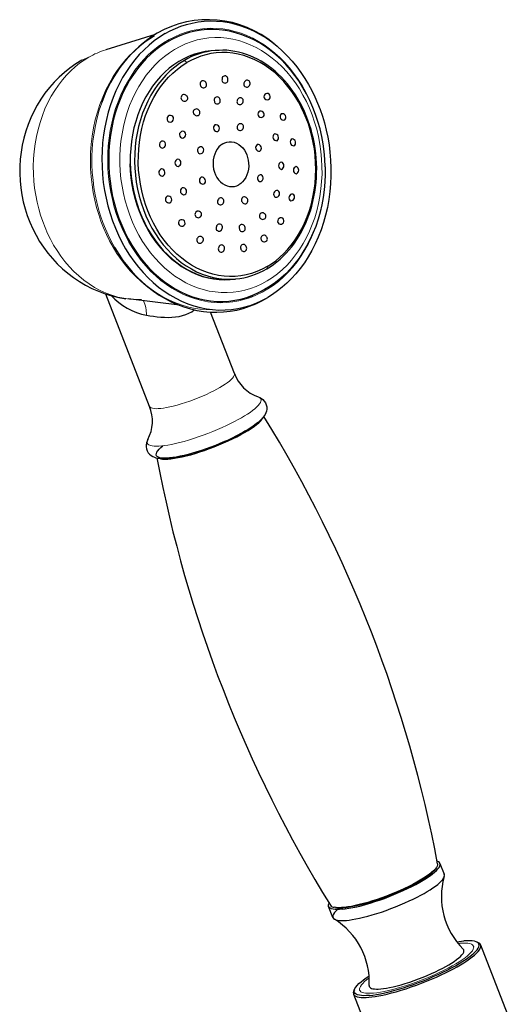
# Model space of a CAD drawing. Units: millimetres. Extents: x -185 to 810, y 87 to 881.
# Drawn here: x 688 to 774, y 328 to 501 of the extents above; entities that cross this region are included whole.
import ezdxf

# ---------------------------------------------------------------- set-up
doc = ezdxf.new("R2010")
doc.units = ezdxf.units.MM
doc.layers.get('0').update_dxf_attribs({"color": 106, "lineweight": 0})

# ---------------------------------------------------------------- blocks, each defined once
blk = doc.blocks.new('d', base_point=(16.930149, 103.584854))
at = {"color": 0, "linetype": 'Continuous', "lineweight": 30}
for p, q in [((711.625718, 498.383521), (702.958517, 495.689168)), ((710.65996, 432.866247), (702.978968, 452.661847)), ((715.904399, 450.674231), (706.881249, 451.791088)), ((727.796095, 452.069892), (728.866489, 452.454159)), ((725.576433, 438.654063), (721.373241, 449.486612)), ((761.731792, 352.38484), (762.476818, 350.464744)), ((742.91431, 342.828641), (742.153921, 344.78833)), ((764.727097, 338.55488), (765.943856, 338.712691)), ((768.911099, 338.028829), (773.595902, 325.955064)), ((746.536389, 329.347104), (751.221192, 317.273339))]:
    blk.add_line(p, q, dxfattribs=at)
at = {"color": 0, "linetype": 'Continuous', "lineweight": 0}
for p, q in [((699.959105, 494.371387), (698.732536, 493.838691)), ((717.231285, 493.435017), (716.769327, 493.809808)), ((764.949779, 338.275448), (765.236735, 338.304434))]:
    blk.add_line(p, q, dxfattribs=at)
at = {"color": 0, "linetype": 'Continuous', "lineweight": 30}
for points in [[(713.400146, 498.539948), (714.283142, 499.016449), (715.202576, 499.444855), (716.156555, 499.820679), (717.142761, 500.139404), (718.158447, 500.396881), (719.200439, 500.589111), (720.265137, 500.712555), (721.348572, 500.763977), (722.446289, 500.740814), (723.55365, 500.64093), (724.66571, 500.462982), (725.777344, 500.206177), (726.883301, 499.870575), (727.97821, 499.456879), (729.056946, 498.966614), (730.114319, 498.401978), (731.145447, 497.76593), (732.145752, 497.062012), (733.11084, 496.294403), (734.036987, 495.467712), (734.920715, 494.587067), (735.759094, 493.657867), (736.549866, 492.68576), (737.291016, 491.676483), (737.981201, 490.635925), (738.619751, 489.569855), (739.206116, 488.483948), (739.74054, 487.383667), (740.223511, 486.274231), (740.657898, 485.155121), (741.055359, 483.99649), (741.414429, 482.795074), (741.731445, 481.55368), (742.002869, 480.275726), (742.225342, 478.965118), (742.395691, 477.626282), (742.511108, 476.264221), (742.569092, 474.884308), (742.567566, 473.492401), (742.505005, 472.094666), (742.380249, 470.69751), (742.19281, 469.307587), (741.94281, 467.931488), (741.630798, 466.575897), (741.258179, 465.247253), (740.826721, 463.951782), (740.338745, 462.695435), (739.79718, 461.483673), (739.205322, 460.321411), (738.566895, 459.213074), (737.885925, 458.162415), (737.166748, 457.172546), (736.413757, 456.245972), (735.63147, 455.384399), (734.824463, 454.58902), (733.997253, 453.860291), (733.154358, 453.198151), (732.299927, 452.601959), (731.432251, 452.067261)], [(713.400146, 498.539948), (712.420776, 497.931458), (711.471802, 497.253998), (710.55603, 496.51001), (709.676147, 495.701813), (708.834839, 494.831818), (708.034973, 493.902374), (707.27887, 492.916229), (706.568726, 491.876617), (705.906494, 490.786896), (705.29425, 489.65033), (704.733887, 488.470276), (704.227478, 487.250092), (703.776489, 485.993469), (703.382019, 484.704407), (703.045105, 483.386902), (702.766785, 482.044952), (702.548157, 480.682587), (702.390198, 479.303802), (702.293152, 477.912811), (702.256958, 476.513885), (702.281799, 475.111328), (702.367554, 473.709381), (702.514404, 472.312286), (702.721924, 470.924347), (702.989258, 469.549652), (703.315369, 468.192352), (703.69928, 466.856567), (704.139893, 465.546417), (704.63623, 464.266052), (705.186768, 463.019287), (705.789551, 461.809753), (706.442627, 460.641022), (707.144043, 459.516663), (707.891785, 458.440247), (708.683838, 457.415314), (709.5177, 456.444824), (710.390686, 455.531403), (711.299988, 454.677765), (712.242981, 453.886597), (713.216858, 453.160583), (714.218811, 452.502136), (715.245728, 451.912933), (716.294312, 451.394531), (717.36145, 450.948425), (718.443848, 450.576172), (719.53833, 450.279236), (720.641602, 450.058655), (721.750305, 449.914642), (722.861023, 449.847412), (723.970398, 449.857178), (725.075012, 449.944153), (726.171509, 450.108429), (727.256592, 450.349396), (728.327026, 450.666046), (729.379578, 451.057251), (730.411011, 451.521942), (731.432251, 452.067261)], [(723.99408, 499.063995), (722.921875, 499.195648), (721.848083, 499.250946), (720.776123, 499.229614), (719.709595, 499.131317), (718.651917, 498.955933), (717.606384, 498.704468), (716.576172, 498.378265), (715.564514, 497.978699), (714.574585, 497.50708), (713.60968, 496.964752), (712.672974, 496.353088), (711.767639, 495.673492), (710.896545, 494.928131), (710.062378, 494.11972), (709.267761, 493.251007), (708.51532, 492.324677), (707.807739, 491.343567), (707.147156, 490.310822), (706.5354, 489.230103), (705.974304, 488.10498), (705.465698, 486.939056), (705.011414, 485.735901), (704.61322, 484.499176), (704.272522, 483.232727), (703.989929, 481.940796), (703.766174, 480.627625), (703.601929, 479.297455), (703.497925, 477.954498), (703.454773, 476.603058), (703.472717, 475.247375), (703.551392, 473.891846), (703.690369, 472.540894), (703.889343, 471.198822), (704.147827, 469.870056), (704.465393, 468.558868), (704.840576, 467.269348), (705.271851, 466.005463), (705.75769, 464.771149), (706.296509, 463.570404), (706.88678, 462.407166), (707.526855, 461.2854), (708.215149, 460.209045), (708.949402, 459.181274), (709.726807, 458.205109), (710.544739, 457.283447), (711.400513, 456.41925), (712.291504, 455.615479), (713.214966, 454.875031), (714.168213, 454.200623), (715.147949, 453.593964), (716.15094, 453.056732), (717.173889, 452.590515), (718.213623, 452.19696), (719.266846, 451.877655), (720.3302, 451.63382), (721.400269, 451.465759), (722.473633, 451.373779), (723.546753, 451.358154), (724.616333, 451.419159), (725.678833, 451.557098), (726.730896, 451.771667), (727.769165, 452.061768), (728.804871, 452.432037)], [(741.572571, 475.075745), (741.508545, 476.423431), (741.383301, 477.769592), (741.197449, 479.109283), (740.951721, 480.437561), (740.646729, 481.749481), (740.283325, 483.040497), (739.863037, 484.306763), (739.387451, 485.544525), (738.858093, 486.750061), (738.276428, 487.919647), (737.644104, 489.0495), (736.962585, 490.135925), (736.233459, 491.17514), (735.458618, 492.163727), (734.640625, 493.098907), (733.782104, 493.977997), (732.885742, 494.798279), (731.954224, 495.557068), (730.990234, 496.251678), (729.996399, 496.879395), (728.975403, 497.437561), (727.93042, 497.923859), (726.865662, 498.336853), (725.7854, 498.675232), (724.693848, 498.937622), (723.580322, 499.124634)], [(721.414429, 495.493805), (720.441223, 495.36911), (719.478638, 495.167725), (718.530334, 494.890564), (717.599731, 494.539429), (716.690125, 494.116058), (715.805054, 493.622223), (714.947876, 493.059631), (714.122009, 492.430115), (713.330872, 491.735443), (712.577393, 490.978302), (711.864258, 490.161926), (711.194153, 489.289459), (710.569702, 488.364197), (709.993286, 487.389648), (709.466858, 486.369629), (708.992371, 485.308075), (708.571716, 484.208801), (708.206787, 483.075928), (707.899109, 481.913727), (707.649963, 480.726562), (707.459778, 479.519073), (707.329041, 478.29599), (707.257996, 477.061951), (707.247009, 475.821686), (707.296448, 474.579895), (707.406616, 473.341217), (707.577576, 472.110352), (707.808105, 470.891754), (708.096802, 469.689972), (708.442444, 468.50946), (708.843567, 467.354736), (709.29895, 466.230316), (709.807251, 465.140625), (710.36676, 464.090027), (710.975159, 463.082306), (711.630066, 462.121277), (712.329041, 461.210754), (713.06958, 460.35437), (713.848694, 459.554993), (714.663147, 458.815308), (715.509644, 458.137909), (716.38501, 457.525452), (717.28595, 456.98053), (718.20929, 456.505798), (719.151794, 456.103607), (720.109741, 455.774902), (721.079651, 455.520294), (722.057678, 455.340393), (723.040344, 455.235748), (724.023865, 455.207031), (725.02002, 455.256134)], [(731.339111, 457.506195), (732.094421, 457.981537), (732.841614, 458.521606), (733.575928, 459.127625), (734.292542, 459.800049), (734.98645, 460.538605), (735.652344, 461.342346), (736.285217, 462.209351), (736.880005, 463.136932), (737.431824, 464.121582), (737.936279, 465.158813), (738.389282, 466.24353), (738.78717, 467.369843), (739.127197, 468.53125), (739.406982, 469.720795), (739.625061, 470.931213), (739.780701, 472.154968), (739.873901, 473.384552), (739.905334, 474.612518), (739.876526, 475.831726), (739.78949, 477.03537), (739.646973, 478.217133), (739.452087, 479.371307), (739.208313, 480.492798), (738.919556, 481.577209), (738.589844, 482.62085), (738.223389, 483.620697), (737.814819, 484.595764), (737.355225, 485.563293), (736.843994, 486.517395), (736.280884, 487.451996), (735.66626, 488.360596), (735.001282, 489.236725), (734.287476, 490.073761), (733.527283, 490.865234), (732.723694, 491.604919), (731.880432, 492.286896), (731.001648, 492.905853), (730.092285, 493.457031), (729.157532, 493.936462), (728.203064, 494.341003), (727.234619, 494.668427), (726.258179, 494.91748), (725.279846, 495.087799), (724.305298, 495.180023), (723.340332, 495.195679), (722.390076, 495.137115), (721.459534, 495.007416), (720.55304, 494.810333), (719.674561, 494.550079), (718.827332, 494.231354), (718.014099, 493.8591), (717.231262, 493.435028)], [(731.266968, 457.10025), (731.874573, 457.476624), (732.468079, 457.886322), (733.046204, 458.3284), (733.607788, 458.801971), (734.151489, 459.306061), (734.676208, 459.839722), (735.180664, 460.402039), (735.664124, 460.991791), (736.125793, 461.607788), (736.565002, 462.248901), (736.981018, 462.913879), (737.373108, 463.601562), (737.740479, 464.31076), (738.082458, 465.040253), (738.398438, 465.788727), (738.688171, 466.554718), (738.951111, 467.336792), (739.186951, 468.133453), (739.395325, 468.943237), (739.575928, 469.764709), (739.72821, 470.596375), (739.85199, 471.436798), (739.946716, 472.284485), (740.012146, 473.13797), (740.047974, 473.995789), (740.054199, 474.856384), (740.031006, 475.718079), (739.978455, 476.579346), (739.89679, 477.438538), (739.786072, 478.294098), (739.646606, 479.14447), (739.478699, 479.988098), (739.282654, 480.823486), (739.058777, 481.649078), (738.807495, 482.463348), (738.529053, 483.26474), (738.223755, 484.051788), (737.892334, 484.82312), (737.5354, 485.577393), (737.153748, 486.313324), (736.748108, 487.029602), (736.319214, 487.724945), (735.867737, 488.398041), (735.39447, 489.047607), (734.900208, 489.672424), (734.385803, 490.271271), (733.852112, 490.842987), (733.299988, 491.386505), (732.730591, 491.900848), (732.144958, 492.385071), (731.544189, 492.838348), (730.929321, 493.259827), (730.301453, 493.648865), (729.661621, 494.004761), (729.010925, 494.326874), (728.350403, 494.614319), (727.681458, 494.865906), (727.005371, 495.080322), (726.323669, 495.2565), (725.63739, 495.397705), (724.947632, 495.511597), (724.255859, 495.591064), (723.564087, 495.604584), (722.873474, 495.558624), (722.177368, 495.563171)], [(698.732544, 493.838684), (697.667908, 493.180817), (696.643127, 492.460114), (695.662231, 491.679779), (694.729065, 490.842987), (693.846436, 489.953064), (693.016663, 489.013428), (692.242126, 488.027435), (691.525269, 486.998505), (690.868164, 485.930023), (690.272156, 484.825684), (689.738098, 483.689148), (689.266968, 482.524109), (688.85968, 481.334351), (688.517151, 480.123474), (688.240295, 478.895264), (688.030029, 477.653412), (687.887024, 476.401581), (687.811096, 475.143494), (687.802063, 473.882751), (687.859619, 472.623108), (687.983582, 471.368164), (688.173767, 470.121643), (688.42981, 468.887207), (688.75116, 467.668457), (689.13678, 466.469025), (689.585693, 465.292511), (690.096802, 464.142487), (690.66925, 463.022552), (691.301941, 461.93634), (691.993774, 460.88736), (692.742554, 459.878937), (693.545959, 458.914246), (694.401672, 457.99649), (695.30719, 457.128876), (696.260193, 456.314606), (697.258301, 455.556854), (698.298889, 454.858795), (699.378662, 454.223083), (700.493896, 453.652252), (701.64093, 453.148926), (702.81604, 452.715607), (704.015442, 452.354675), (705.234375, 452.066132), (706.491821, 451.844727)], [(716.769348, 493.809814), (715.906067, 493.261688), (715.07251, 492.645355), (714.272522, 491.963867), (713.509766, 491.220154), (712.787048, 490.416595), (712.10675, 489.555298), (711.47113, 488.638519), (710.882446, 487.669678), (710.342957, 486.653107), (709.854736, 485.593201), (709.419983, 484.494263), (709.040894, 483.360657), (708.719666, 482.196747), (708.457764, 481.006989), (708.255676, 479.796051), (708.113831, 478.568634), (708.032654, 477.329437), (708.01239, 476.08313), (708.053528, 474.834412), (708.15625, 473.587952), (708.319702, 472.348541), (708.54303, 471.120789), (708.825134, 469.909515), (709.1651, 468.71936), (709.561829, 467.555084), (710.014404, 466.421356), (710.520874, 465.322418), (711.078979, 464.262207), (711.686218, 463.244598), (712.340332, 462.273499), (713.038879, 461.352844), (713.779419, 460.486511), (714.559387, 459.677948), (715.375549, 458.929871), (716.224609, 458.244812), (717.103455, 457.625366), (718.008789, 457.074127), (718.937439, 456.593658), (719.885925, 456.186279), (720.850403, 455.853058), (721.826721, 455.594635), (722.81073, 455.411682), (723.798279, 455.30484), (724.785217, 455.274811), (725.784729, 455.3237)], [(731.339111, 457.506195), (730.455811, 457.033264), (729.545166, 456.631805), (728.611511, 456.303162), (727.659363, 456.048676), (726.692993, 455.86969), (725.716858, 455.767548), (724.735413, 455.743591), (723.752869, 455.798859), (722.773132, 455.932678), (721.799927, 456.143768), (720.836792, 456.430817), (719.887512, 456.792572), (718.955627, 457.227722), (718.044983, 457.734985), (717.159058, 458.312988), (716.301208, 458.959137), (715.474609, 459.67038), (714.682373, 460.443481), (713.927673, 461.27533), (713.213562, 462.162781), (712.543274, 463.102692), (711.919861, 464.091858), (711.345642, 465.126404), (710.82251, 466.201843), (710.352112, 467.31369), (709.936279, 468.457458), (709.576782, 469.628723), (709.27533, 470.822906), (709.033691, 472.035583), (708.852844, 473.262054), (708.732971, 474.497345), (708.674011, 475.736542), (708.676025, 476.97467), (708.739136, 478.206757), (708.863342, 479.427856), (709.048706, 480.632996), (709.294739, 481.817474), (709.600098, 482.976929), (709.963257, 484.107056), (710.382751, 485.203583), (710.857178, 486.262177), (711.38501, 487.278564), (711.964722, 488.248444), (712.594421, 489.167755), (713.270752, 490.03299), (713.990051, 490.84082), (714.748718, 491.587921), (715.543152, 492.270935), (716.36969, 492.886475), (717.231262, 493.435028)], [(723.541687, 479.142426), (723.18927, 478.891418), (722.865051, 478.572571), (722.574463, 478.194946), (722.323059, 477.76767), (722.116394, 477.299805), (721.959961, 476.800415), (721.859314, 476.278625), (721.820007, 475.74353), (721.843994, 475.204346), (721.928101, 474.670685), (722.068542, 474.15213), (722.261475, 473.658234), (722.503235, 473.198578), (722.790039, 472.782776), (723.118103, 472.42041), (723.483398, 472.120605), (723.878845, 471.887451), (724.295227, 471.721375), (724.723206, 471.622864), (725.153625, 471.592316), (725.577148, 471.630157), (725.984558, 471.736847), (726.377869, 471.919373)], [(723.541687, 479.142426), (723.888611, 479.313232), (724.26709, 479.432983), (724.670593, 479.492126), (725.090271, 479.483032), (725.515442, 479.401154), (725.934204, 479.245636), (726.334595, 479.019836), (726.705627, 478.731049), (727.03833, 478.38974), (727.326538, 478.008423), (727.566711, 477.600342), (727.758362, 477.178406), (727.909119, 476.733337), (728.020935, 476.250488), (728.085938, 475.738373), (728.097656, 475.208405), (728.051941, 474.674347), (727.947632, 474.151215), (727.786743, 473.654022), (727.574585, 473.196381), (727.319031, 472.789185), (727.029602, 472.439941), (726.716797, 472.152405), (726.377869, 471.919373)], [(741.572571, 475.075745), (741.574768, 473.720398), (741.514771, 472.36795), (741.393127, 471.023376), (741.210266, 469.69162), (740.966553, 468.377655), (740.662842, 467.086121), (740.300232, 465.820892), (739.879883, 464.585907), (739.403015, 463.38501), (738.870911, 462.222107), (738.284668, 461.101044), (737.64563, 460.025696), (736.955566, 458.99939), (736.216858, 458.025055), (735.431824, 457.105652), (734.602844, 456.24408), (733.732117, 455.443329), (732.822083, 454.706329), (731.875305, 454.035919), (730.895447, 453.434662), (729.886597, 452.904999), (728.852661, 452.449432), (727.796082, 452.069885)], [(704.541626, 460.803741), (705.232178, 459.676086), (705.972107, 458.590607), (706.759155, 457.551117), (707.591309, 456.561371), (708.466431, 455.625122), (709.382446, 454.746124), (710.33667, 453.927032), (711.32605, 453.170013), (712.347778, 452.477112), (713.398743, 451.850433), (714.476013, 451.292053), (715.57666, 450.804077), (716.697632, 450.38855), (717.835999, 450.047638), (718.98877, 449.783325), (720.152466, 449.597137), (721.322815, 449.489471), (722.495361, 449.460632), (723.665771, 449.510986), (724.829712, 449.640686), (725.983032, 449.849121), (727.121826, 450.13504), (728.242188, 450.497223), (729.340088, 450.934448), (730.411865, 451.445221), (731.455811, 452.028046)], [(710.101807, 448.941071), (710.716125, 448.835114), (711.343323, 448.740753), (711.980957, 448.661469), (712.627258, 448.6008), (713.279175, 448.562653), (713.932861, 448.551361), (714.58429, 448.571259), (715.227966, 448.626465), (715.856689, 448.721039), (716.463135, 448.858978), (717.039185, 449.042419), (717.575562, 449.270935), (718.062927, 449.543762), (718.521912, 449.880676)], [(729.737122, 434.558838), (730.031128, 434.442383), (730.322571, 434.283264), (730.598389, 434.07547), (730.845337, 433.813049), (731.049316, 433.495758), (731.193726, 433.141205), (731.264465, 432.770294), (731.265808, 432.403137), (731.208801, 432.058716), (731.106323, 431.744202), (730.972595, 431.457947), (730.815369, 431.195831), (730.637024, 430.951782), (730.439392, 430.719635), (730.224182, 430.493744), (729.991028, 430.271423), (729.739197, 430.050873), (729.467834, 429.830231), (729.176697, 429.608612), (728.866211, 429.385803), (728.53656, 429.161652), (728.18811, 428.935944), (727.82135, 428.708862), (727.436768, 428.480927), (727.035339, 428.252502), (726.618103, 428.023712), (726.18634, 427.794739), (725.740784, 427.566406), (725.281006, 427.341888), (724.810364, 427.118195), (724.335815, 426.887085), (723.836975, 426.67395)], [(712.585815, 423.652496), (712.944885, 423.601471), (713.372131, 423.583405), (713.863159, 423.598358), (714.413757, 423.646393), (715.019531, 423.727509), (715.675415, 423.841003), (716.375793, 423.985657), (717.115112, 424.160309), (717.887817, 424.363678), (718.687866, 424.594299), (719.508606, 424.850006), (720.343323, 425.128723), (721.18512, 425.428253), (722.027405, 425.746399), (722.863342, 426.080444), (723.686279, 426.427643), (724.489441, 426.785156), (725.266235, 427.150208), (726.010437, 427.519836), (726.716309, 427.891052), (727.378174, 428.260834), (727.990417, 428.62616), (728.547729, 428.98407), (729.046204, 429.331787), (729.481995, 429.666534), (729.851379, 429.985504), (730.150757, 430.286011), (730.378052, 430.565735), (730.534119, 430.827179)], [(710.350281, 427.036469), (710.213318, 426.755798), (710.106079, 426.445984), (710.041809, 426.111298), (710.033875, 425.756104), (710.092773, 425.388794), (710.219299, 425.032288), (710.410217, 424.71109), (710.650452, 424.437683), (710.919617, 424.218658), (711.202881, 424.052094), (711.491089, 423.927765), (711.780151, 423.837097), (712.072205, 423.774231), (712.369873, 423.73349), (712.67572, 423.709503), (712.99176, 423.700073), (713.319824, 423.704346), (713.661621, 423.721588), (714.01825, 423.75119), (714.389648, 423.792816), (714.775818, 423.846069), (715.176636, 423.910675), (715.591675, 423.98645), (716.020386, 424.073395), (716.461853, 424.171173), (716.9151, 424.279144), (717.379272, 424.396667), (717.853333, 424.523682), (718.335876, 424.66275), (718.825806, 424.810699), (719.322937, 424.955627), (719.837219, 425.131744)], [(723.836548, 426.674866), (723.044128, 426.335419), (722.237488, 426.007599), (721.422852, 425.69397), (720.606323, 425.396881), (719.794189, 425.11853), (718.992676, 424.861115), (718.207886, 424.626648), (717.445679, 424.41684), (716.711914, 424.233215), (716.012268, 424.077301), (715.352173, 423.950348), (714.736328, 423.853119), (714.169556, 423.786377), (713.656433, 423.750885), (713.200684, 423.746704), (712.805542, 423.773773), (712.474304, 423.832062), (712.209656, 423.921204), (712.013245, 424.040314), (711.886536, 424.188477), (711.830933, 424.364746), (711.846619, 424.567719), (711.933289, 424.795715), (712.090393, 425.047089), (712.317078, 425.320007), (712.611267, 425.612305), (712.978516, 425.928131)], [(761.344055, 352.315765), (761.342896, 352.116425), (761.269836, 351.891357), (761.125977, 351.642487), (760.912537, 351.371765), (760.630737, 351.081085), (760.282166, 350.772491), (759.870056, 350.448486), (759.397827, 350.111572), (758.868896, 349.764313), (758.286865, 349.409241), (757.656067, 349.049011), (756.981689, 348.686432), (756.268982, 348.324219), (755.523132, 347.965149), (754.749512, 347.611969), (753.954163, 347.267273), (753.143188, 346.933655), (752.322754, 346.613617), (751.499023, 346.309784), (750.678162, 346.024384), (749.866333, 345.75943), (749.069763, 345.516907), (748.294739, 345.298737), (747.547119, 345.106781), (746.832275, 344.942291), (746.155396, 344.806396), (745.521484, 344.700195), (744.93573, 344.624786), (744.402649, 344.580719), (743.926147, 344.567932), (743.510254, 344.586395), (743.151611, 344.637573)], [(744.51825, 344.299988), (745.097351, 344.365082), (745.72699, 344.461365), (746.402405, 344.588013), (747.118652, 344.744171), (747.870667, 344.928772), (748.652649, 345.140259), (749.458801, 345.377106), (750.283325, 345.637726), (751.120117, 345.920135), (751.963013, 346.222137), (752.805725, 346.541565), (753.642029, 346.876129), (754.46582, 347.223328), (755.271118, 347.580536), (756.051697, 347.94516), (756.801941, 348.314545), (757.516479, 348.685913), (758.190002, 349.05658), (758.8172, 349.423737), (759.393677, 349.784729), (759.915405, 350.136932), (760.378357, 350.477692), (760.778809, 350.804413), (761.114136, 351.114838), (761.38208, 351.406647), (761.5802, 351.677612), (761.707092, 351.92572), (761.762146, 352.149292), (761.744934, 352.346619), (761.65509, 352.516083), (761.493591, 352.656555), (761.258301, 352.768402)], [(761.131226, 351.649536), (760.975769, 351.394928), (760.747375, 351.117645), (760.448425, 350.820038), (760.081299, 350.504547), (759.648682, 350.173645), (759.154053, 349.829956), (758.601685, 349.476288), (757.995911, 349.115509), (757.341309, 348.750488), (756.643433, 348.384125), (755.907837, 348.019379), (755.140442, 347.65921), (754.347229, 347.306488), (753.534729, 346.96402), (752.709534, 346.634583), (751.878174, 346.320892), (751.047241, 346.02536), (750.223511, 345.750336), (749.413696, 345.498138), (748.624146, 345.270813), (747.861206, 345.070038), (747.130981, 344.897461), (746.439636, 344.754639), (745.792358, 344.642578), (745.194397, 344.562073), (744.650696, 344.513977), (744.165649, 344.498627), (743.742981, 344.516052), (743.379517, 344.567566)], [(745.278625, 342.340302), (745.77594, 342.394714), (746.327148, 342.474976), (746.931091, 342.582428), (747.585388, 342.717987), (748.286377, 342.882019), (749.029236, 343.074371), (749.807678, 343.29422), (750.614441, 343.540131), (751.441284, 343.809998), (752.279419, 344.101166), (753.119629, 344.410461), (753.952759, 344.734375), (754.769897, 345.069092), (755.562927, 345.410767), (756.324402, 345.755463), (757.048157, 346.099579), (757.729065, 346.439667), (758.363403, 346.772644), (758.948608, 347.095917), (759.490173, 347.411469), (760.007385, 347.730652), (760.494812, 348.051788), (760.94519, 348.371643), (761.351196, 348.686768), (761.705933, 348.993561), (762.002991, 349.288239), (762.236938, 349.567139), (762.403503, 349.826752), (762.499695, 350.063904), (762.524109, 350.275879), (762.475098, 350.463898)], [(744.51825, 344.299988), (744.076599, 344.269836), (743.664978, 344.261963), (743.289673, 344.278259), (742.957031, 344.320312), (742.672974, 344.389374), (742.443176, 344.486237), (742.272278, 344.611145), (742.164185, 344.763885), (742.121704, 344.943604), (742.146179, 345.148804), (742.244812, 345.3909)], [(743.702148, 344.261688), (743.411926, 343.974609), (743.181335, 343.702393), (743.014404, 343.448242), (742.91394, 343.215118), (742.88147, 343.005615), (742.917053, 342.821808), (743.019287, 342.665192), (743.185547, 342.536713), (743.411987, 342.436707), (743.693848, 342.36496), (744.025452, 342.320648), (744.400696, 342.302551), (744.813232, 342.309082), (745.278625, 342.340302)], [(749.238464, 328.789001), (749.772827, 328.846863), (750.361938, 328.930939), (751.004822, 329.04248), (751.699463, 329.182465), (752.442566, 329.351379), (753.229675, 329.549194), (754.055298, 329.77533), (754.912842, 330.028595), (755.794678, 330.307251), (756.692688, 330.609039), (757.598083, 330.931152), (758.502136, 331.270386), (759.396118, 331.623291), (760.271606, 331.986145), (761.120911, 332.355255), (761.937195, 332.726929), (762.7146, 333.097626), (763.448364, 333.464142), (764.134827, 333.823517), (764.771484, 334.173218), (765.360901, 334.513489), (765.924438, 334.856628), (766.459595, 335.202454), (766.959473, 335.548065), (767.416931, 335.890198), (767.825195, 336.225433), (768.177856, 336.550171), (768.469238, 336.860901), (768.69458, 337.154114), (768.850159, 337.426544), (768.933594, 337.675293), (768.943909, 337.897858), (768.881592, 338.092285), (768.748413, 338.257141), (768.547485, 338.391632), (768.279541, 338.496674)], [(749.326843, 329.118866), (749.932373, 329.186096), (750.58783, 329.283997), (751.288879, 329.411835), (752.031006, 329.568848), (752.80957, 329.75415), (753.619385, 329.966339), (754.455078, 330.204041), (755.311401, 330.46579), (756.1828, 330.749969), (757.06366, 331.054657), (757.948242, 331.377808), (758.830688, 331.717377), (759.705444, 332.071289), (760.566833, 332.437103), (761.409241, 332.812469), (762.227112, 333.194977), (763.015198, 333.582184), (763.768555, 333.971558), (764.482239, 334.360565), (765.151489, 334.746674), (765.771912, 335.12738), (766.339783, 335.500305), (766.85144, 335.862946), (767.303162, 336.212921), (767.692139, 336.548035), (768.016174, 336.866119), (768.273132, 337.165161), (768.460938, 337.443054), (768.578552, 337.698059), (768.625427, 337.92868), (768.601318, 338.133331), (768.505859, 338.310547), (768.339905, 338.459259), (768.104858, 338.578674), (767.802124, 338.667908), (767.433289, 338.726257), (767.000916, 338.753418), (766.508057, 338.749329), (765.943848, 338.712677)], [(751.332031, 330.27655), (751.79895, 330.328552), (752.321167, 330.407257), (752.897095, 330.514099), (753.523743, 330.649963), (754.196533, 330.815094), (754.909241, 331.008972), (755.654114, 331.230255), (756.422241, 331.476837), (757.203796, 331.745911), (757.988464, 332.033936), (758.765808, 332.336945), (759.52594, 332.650696), (760.259705, 332.970764), (760.959045, 333.292816), (761.617432, 333.612823), (762.229736, 333.927063), (762.79248, 334.232361), (763.30658, 334.527802), (763.793091, 334.825348), (764.249756, 335.125153), (764.668396, 335.423676), (765.040771, 335.71701), (765.359131, 336.000946), (765.616455, 336.271362), (765.807129, 336.524078), (765.926819, 336.755341), (765.973206, 336.961792), (765.945801, 337.140747), (765.845154, 337.291138)], [(749.326843, 329.118866), (748.834656, 329.085205), (748.375732, 329.076263), (747.957092, 329.094147), (747.585632, 329.140564), (747.268066, 329.216919), (747.010498, 329.324127), (746.818176, 329.462463), (746.695496, 329.631683), (746.645447, 329.830872), (746.669739, 330.058441), (746.768433, 330.312225), (746.940308, 330.589539), (747.182495, 330.887299), (747.490906, 331.201965), (747.860291, 331.529938), (748.284424, 331.867462), (748.75647, 332.210907), (749.270386, 332.557404)], [(746.687134, 330.1185), (746.561218, 329.863159), (746.503052, 329.630737), (746.513123, 329.42334), (746.590637, 329.242584), (746.733704, 329.089661), (746.939209, 328.965118), (747.203247, 328.869019), (747.520874, 328.800995), (747.88678, 328.760162), (748.295166, 328.7453), (748.739929, 328.754822), (749.238464, 328.789001)], [(749.297485, 330.870392), (749.318359, 330.708954), (749.397217, 330.570923), (749.531982, 330.457184), (749.719482, 330.368103), (749.955505, 330.303558), (750.235291, 330.262878), (750.553467, 330.245087), (750.904541, 330.248749), (751.332031, 330.27655)]]:
    blk.add_lwpolyline(points, dxfattribs=at)
at = {"color": 0, "linetype": 'Continuous', "lineweight": 0}
for points in [[(711.546082, 498.142151), (710.689819, 497.614594), (709.840942, 497.02243), (709.00354, 496.364532), (708.181885, 495.640289), (707.38031, 494.849609), (706.603455, 493.993011), (705.855774, 493.071594), (705.141907, 492.087189), (704.466187, 491.042236), (703.833008, 489.93985), (703.246277, 488.783875), (702.709778, 487.578644), (702.226807, 486.329163), (701.800171, 485.040894), (701.432312, 483.719788), (701.124939, 482.37207), (700.879333, 481.004242), (700.696167, 479.622894), (700.575439, 478.234711), (700.516541, 476.846283), (700.518494, 475.463989), (700.579651, 474.094025), (700.697876, 472.742188), (700.870728, 471.413849), (701.095276, 470.113953), (701.368347, 468.846924), (701.686584, 467.616608), (702.046448, 466.426331), (702.444336, 465.2789), (702.879517, 464.169006), (703.363831, 463.067444), (703.899536, 461.975464), (704.487061, 460.898285), (705.126465, 459.841431), (705.817383, 458.810577), (706.558899, 457.811523), (707.34967, 456.850098), (708.187683, 455.932068), (709.070618, 455.063049), (709.995422, 454.248413), (710.958618, 453.493195), (711.95636, 452.802032), (712.984314, 452.178955), (714.037842, 451.627472), (715.111938, 451.150421), (716.201538, 450.749939), (717.301331, 450.427399), (718.406067, 450.183472), (719.510498, 450.018036), (720.609497, 449.930267), (721.706726, 449.918854)], [(705.304199, 465.423981), (704.847778, 466.686401), (704.447754, 467.976471), (704.105103, 469.289978), (703.820862, 470.622681), (703.596008, 471.970306), (703.431641, 473.328613), (703.328186, 474.693268), (703.285645, 476.059906), (703.304138, 477.424133), (703.383545, 478.781586), (703.523865, 480.127869), (703.724976, 481.458649), (703.985962, 482.769714), (704.305786, 484.057007), (704.683289, 485.316406), (705.117432, 486.543793), (705.607056, 487.735077), (706.150696, 488.886444), (706.746399, 489.994415), (707.391968, 491.055573), (708.085449, 492.066467), (708.824768, 493.023743), (709.607788, 493.924042), (710.431885, 494.764618), (711.294312, 495.543121), (712.192078, 496.257141), (713.122498, 496.904297), (714.082703, 497.482147), (715.069702, 497.988678), (716.080261, 498.422668), (717.110962, 498.78299), (718.15863, 499.068451), (719.219849, 499.277924), (720.291321, 499.410339), (721.369629, 499.465393), (722.451294, 499.443329), (723.532898, 499.34436), (724.610901, 499.168671), (725.681824, 498.916504), (726.742249, 498.588409), (727.78894, 498.185791), (728.81842, 497.710205), (729.827515, 497.163208), (730.812927, 496.546356), (731.771301, 495.861267), (732.699646, 495.110168), (733.595215, 494.295776), (734.455139, 493.420868), (735.276672, 492.48822), (736.057007, 491.500549), (736.793457, 490.460815), (737.483948, 489.372528), (738.126343, 488.239319), (738.718567, 487.06485), (739.266602, 485.833832)], [(705.432922, 475.628632), (705.431641, 476.950195), (705.493164, 478.270355), (705.61676, 479.583771), (705.801758, 480.884979), (706.047485, 482.168579), (706.353088, 483.429138), (706.717957, 484.661224), (707.141357, 485.859467), (707.621826, 487.019287), (708.157227, 488.137207), (708.745239, 489.209839), (709.383728, 490.233704), (710.070435, 491.205353), (710.80304, 492.121429), (711.579346, 492.978424), (712.397034, 493.773102), (713.252991, 494.503052), (714.143921, 495.166199), (715.066589, 495.760529), (716.017578, 496.283997), (716.993591, 496.734558), (717.991394, 497.110138), (719.007629, 497.408722), (720.038757, 497.628967), (721.081238, 497.770752), (722.131226, 497.834137), (723.184998, 497.819214), (724.238831, 497.725952), (725.289001, 497.554474), (726.331787, 497.304749), (727.363464, 496.97699), (728.380493, 496.572632), (729.379456, 496.093781), (730.356934, 495.542664), (731.30957, 494.921417), (732.233887, 494.232239), (733.126465, 493.477295), (733.983887, 492.658783), (734.80304, 491.779114), (735.581299, 490.841705), (736.316406, 489.849945), (737.005859, 488.807373), (737.6474, 487.717468), (738.238525, 486.583679), (738.776855, 485.409485), (739.260071, 484.198456), (739.686523, 482.955139), (740.055115, 481.684998), (740.364685, 480.393463), (740.614197, 479.085999), (740.802612, 477.768097), (740.928711, 476.44519), (740.991638, 475.120819)], [(709.207031, 451.696655), (708.180786, 451.690643), (707.143127, 451.761139), (706.099304, 451.909882), (705.05481, 452.137848), (704.015259, 452.44516), (702.986389, 452.831146), (701.973877, 453.294189), (700.983215, 453.831848), (700.019592, 454.440948), (699.088013, 455.117462), (698.192993, 455.856812), (697.33844, 456.653778), (696.527954, 457.502747), (695.764282, 458.397797), (695.049744, 459.332672), (694.385986, 460.301178), (693.77417, 461.296997), (693.214661, 462.313995), (692.707581, 463.346222), (692.252319, 464.388), (691.845642, 465.440369), (691.476074, 466.533112), (691.145752, 467.668488), (690.858459, 468.843414), (690.618103, 470.054077), (690.428162, 471.296021), (690.29187, 472.564301), (690.212219, 473.853271), (690.19165, 475.15686), (690.231995, 476.468567), (690.334656, 477.781494), (690.500305, 479.088623), (690.729004, 480.382721), (691.020142, 481.656677), (691.372253, 482.903503), (691.783508, 484.116455), (692.25116, 485.289215), (692.772034, 486.416016), (693.342529, 487.491638), (693.958435, 488.511566), (694.615295, 489.472015), (695.308411, 490.369934), (696.032959, 491.203094), (696.783997, 491.970032), (697.556641, 492.669922), (698.346008, 493.302765), (699.147583, 493.86911), (699.959106, 494.371399)], [(707.316406, 494.850037), (706.497986, 493.981598), (705.710022, 493.041504), (704.957886, 492.031616), (704.246704, 490.95462), (703.581482, 489.813965), (702.966919, 488.613953), (702.407288, 487.35965), (701.906494, 486.056793), (701.467834, 484.711792), (701.093994, 483.331482), (700.786865, 481.923157), (700.547852, 480.494446), (700.377441, 479.052948), (700.275452, 477.606445), (700.241089, 476.162445), (700.272766, 474.728302), (700.368408, 473.310974), (700.525208, 471.916901), (700.740112, 470.552032), (701.009583, 469.22171), (701.329651, 467.930634), (701.696289, 466.68277), (702.105347, 465.481537), (702.554993, 464.323425), (703.057861, 463.176086), (703.617126, 462.039215), (704.233337, 460.918976), (704.906555, 459.821716), (705.63623, 458.754059), (706.421204, 457.722717), (707.259705, 456.734467), (708.149353, 455.795929), (709.087097, 454.913544), (710.069275, 454.093353), (711.100159, 453.335114)], [(740.991638, 475.120819), (740.99408, 473.799255), (740.933228, 472.479004), (740.809875, 471.165527), (740.624756, 469.864258), (740.378784, 468.580627), (740.072754, 467.320038), (739.707458, 466.087982), (739.283691, 464.889862), (738.80304, 463.730164), (738.267517, 462.612396), (737.679443, 461.539978), (737.040955, 460.516296), (736.35437, 459.544769), (735.621887, 458.628815), (734.845642, 457.771881), (734.028015, 456.977173), (733.172119, 456.247101), (732.28125, 455.583771), (731.358643, 454.989197), (730.407715, 454.465515), (729.431702, 454.014801), (728.433899, 453.639099), (727.417725, 453.340485), (726.386536, 453.12027), (725.344055, 452.978546), (724.294067, 452.915253), (723.240295, 452.930298), (722.186462, 453.023651), (721.13623, 453.195221), (720.093445, 453.444977), (719.061768, 453.772705), (718.044739, 454.176971), (717.045715, 454.65564), (716.068176, 455.206573), (715.11554, 455.827606), (714.191162, 456.516602), (713.298523, 457.271423), (712.44104, 458.089966), (711.621826, 458.969696), (710.843384, 459.907257), (710.108215, 460.89917), (709.418701, 461.941956), (708.777222, 463.032074), (708.186218, 464.166046), (707.648071, 465.340363), (707.165222, 466.551514), (706.739197, 467.794861), (706.371094, 469.065002), (706.061768, 470.356506), (705.812378, 471.66391), (705.623718, 472.981781), (705.496948, 474.304688), (705.432922, 475.628632)], [(725.790405, 455.248444), (724.825073, 455.139435), (723.853821, 455.10495), (722.880249, 455.145447), (721.907837, 455.260529), (720.940247, 455.449432), (719.980957, 455.711426), (719.033569, 456.045715), (718.101685, 456.451477), (717.188599, 456.927094), (716.297607, 457.47049), (715.432007, 458.079529), (714.595032, 458.752106), (713.789856, 459.486084), (713.01947, 460.278809), (712.28656, 461.127014), (711.59375, 462.027466), (710.943542, 462.976898), (710.338684, 463.972076), (709.781433, 465.00946), (709.273621, 466.084991), (708.816833, 467.19458), (708.412903, 468.334167), (708.063538, 469.499695), (707.770203, 470.686951), (707.533691, 471.891479), (707.354736, 473.108826), (707.23407, 474.334473), (707.171326, 475.603821)], [(740.813965, 467.694), (740.48407, 466.396698), (740.095459, 465.128387), (739.649292, 463.89325), (739.146606, 462.695526), (738.589111, 461.539093), (737.978882, 460.427521), (737.317993, 459.364319), (736.608704, 458.352997), (735.853027, 457.397064), (735.053223, 456.499939), (734.212097, 455.664215), (733.332642, 454.892365), (732.417603, 454.18692), (731.470032, 453.550323), (730.492798, 452.985016), (729.489075, 452.492828), (728.46228, 452.075012), (727.415833, 451.732697), (726.353149, 451.467133), (725.277588, 451.279419), (724.192627, 451.170563), (723.101868, 451.140594), (722.00885, 451.18924), (720.917175, 451.316284), (719.830383, 451.521545), (718.752136, 451.804688), (717.685791, 452.164856), (716.634888, 452.600464), (715.602783, 453.109924), (714.592834, 453.691559), (713.608521, 454.343842), (712.653137, 455.064911), (711.729614, 455.852112), (710.84082, 456.702667), (709.989685, 457.613678), (709.179077, 458.582306), (708.411804, 459.605682), (707.69043, 460.680511), (707.017029, 461.80307), (706.393738, 462.969543), (705.822754, 464.176208), (705.304199, 465.423981)], [(725.576416, 438.654053), (725.600525, 438.486511), (725.552979, 438.292358), (725.434448, 438.074402), (725.247498, 437.83606), (724.996643, 437.581177), (724.687927, 437.313965), (724.328491, 437.038635), (723.926392, 436.759369), (723.48999, 436.47998), (723.01709, 436.197906)], [(723.01709, 436.197906), (722.500793, 435.909088), (721.931885, 435.609558), (721.313416, 435.302551), (720.650452, 434.992035), (719.949768, 434.682373), (719.21991, 434.378357), (718.470947, 434.0849), (717.713867, 433.806763), (716.960327, 433.548431), (716.22168, 433.31369), (715.508911, 433.105621), (714.831604, 432.926453), (714.197937, 432.777344), (713.614258, 432.658539), (713.084839, 432.569519), (712.612244, 432.508911), (712.191162, 432.474518), (711.804749, 432.465271), (711.459961, 432.483612), (711.165527, 432.531738), (710.929565, 432.611115), (710.759216, 432.722443), (710.659973, 432.866241)], [(729.737122, 434.558838), (729.96637, 434.458771), (730.135986, 434.330475), (730.242249, 434.174225), (730.282471, 433.990906), (730.25531, 433.781982), (730.160645, 433.549469), (729.999817, 433.295807), (729.775452, 433.023834), (729.491394, 432.736694), (729.152344, 432.437714), (728.763977, 432.130249), (728.332458, 431.817596), (727.864319, 431.50296), (727.366211, 431.18924), (726.81665, 430.862976)], [(726.81665, 430.862976), (726.233459, 430.535187), (725.59906, 430.196564), (724.915649, 429.849731), (724.186829, 429.497681), (723.417236, 429.14386), (722.613098, 428.791962), (721.781616, 428.445953), (720.93103, 428.109863), (720.070251, 427.787659), (719.208862, 427.483093), (718.356262, 427.199524), (717.521729, 426.93988), (716.71405, 426.706543), (715.94104, 426.50116), (715.209412, 426.324768), (714.524658, 426.177704), (713.890869, 426.059784), (713.310852, 425.970123), (712.786133, 425.907501), (712.309448, 425.869812), (711.865295, 425.856293), (711.459839, 425.869049), (711.100342, 425.909943), (710.793762, 425.980469), (710.546387, 426.081573), (710.363892, 426.213654), (710.25061, 426.376343), (710.209717, 426.568726), (710.242676, 426.789093), (710.350281, 427.036469)], [(765.236755, 338.304443), (765.767395, 338.338501), (766.239502, 338.340698), (766.64978, 338.311127), (766.995117, 338.249878), (767.272827, 338.157318), (767.481384, 338.034332), (767.619202, 337.881744), (767.684998, 337.700531), (767.678223, 337.492035), (767.599426, 337.257843), (767.448975, 336.999634), (767.2276, 336.719147), (766.937195, 336.418457), (766.580017, 336.099823), (766.158447, 335.765472), (765.675293, 335.417755), (765.134338, 335.059235), (764.539612, 334.692505), (763.89502, 334.32019), (763.205261, 333.944946), (762.475525, 333.569489), (761.710999, 333.196503), (760.917053, 332.828735), (760.099426, 332.468811), (759.264099, 332.119232), (758.417114, 331.782593), (757.564453, 331.461395), (756.71228, 331.157806), (755.86676, 330.874023), (755.033997, 330.612213), (754.220032, 330.374237), (753.430542, 330.161682), (752.671265, 329.976074), (751.947876, 329.818939), (751.265442, 329.691315), (750.628723, 329.594025), (750.033997, 329.5271)], [(750.033997, 329.5271), (749.52417, 329.493835), (749.068054, 329.489807), (748.668457, 329.515015), (748.328186, 329.569336), (748.049744, 329.652527), (747.834595, 329.763855), (747.684082, 329.902557), (747.599487, 330.067841), (747.581482, 330.258698), (747.629944, 330.473694), (747.744324, 330.711365), (747.924255, 330.970306), (748.168701, 331.248779), (748.475525, 331.544861), (748.842834, 331.856567), (749.294495, 332.200928)]]:
    blk.add_lwpolyline(points, dxfattribs=at)
at = {"color": 0, "linetype": 'Continuous', "lineweight": 30}
for centre, radius, start, end in [((720.948321, 482.960253), 18.022941, 49.851686, 119.83317), ((723.847899, 479.14846), 22.78047, 121.390331, 161.426528), ((723.380678, 482.631653), 12.986959, 95.316076, 120.602308), ((723.918082, 490.564175), 0.521125, 350.938931, 191.014129), ((720.065446, 489.699269), 0.535866, 12.568088, 216.83015), ((720.148094, 489.519576), 0.530778, 195.464641, 33.933607), ((723.921682, 490.35239), 0.527217, 167.710281, 14.242777), ((727.767255, 489.651605), 0.540772, 148.956414, 346.540696), ((727.81774, 489.774974), 0.536811, 332.335995, 163.161124), ((716.744411, 487.23682), 0.564119, 39.968073, 232.640358), ((716.81286, 487.171421), 0.561608, 222.995828, 49.612736), ((722.525846, 486.851638), 0.523684, 4.380778, 204.887834), ((731.330746, 487.443481), 0.576134, 137.396212, 316.970117), ((731.304306, 487.414944), 0.577301, 320.834119, 133.532202), ((722.573916, 486.667544), 0.52438, 183.968939, 25.299673), ((726.564868, 486.554413), 0.536452, 152.074246, 352.951754), ((726.614348, 486.711469), 0.53187, 335.22517, 169.800833), ((714.324326, 483.51752), 0.605313, 66.368514, 243.419635), ((714.266293, 483.544718), 0.607055, 249.478641, 60.309498), ((718.89523, 484.693838), 0.561175, 38.291533, 231.396013), ((718.966668, 484.622007), 0.558754, 221.018881, 48.668668), ((730.281658, 484.336019), 0.582803, 135.576033, 313.350819), ((730.241627, 484.296732), 0.584411, 318.857077, 130.069794), ((734.225207, 483.916509), 0.628386, 129.600563, 289.438028), ((734.001719, 483.789966), 0.635869, 312.870308, 106.168334), ((722.678418, 481.896033), 0.786029, 132.059824, 200.416599), ((722.288394, 481.842946), 0.651148, 303.59251, 102.104429), ((726.589328, 481.995238), 0.545048, 146.399785, 343.499132), ((726.647743, 482.120204), 0.541986, 328.922076, 160.976624), ((716.524404, 480.710645), 0.618164, 73.9487, 245.483696), ((716.40979, 480.753004), 0.621214, 256.796121, 62.636304), ((722.46466, 481.834), 0.564299, 202.085242, 289.030673), ((732.995885, 480.317196), 0.65161, 124.471138, 278.453067), ((732.692323, 480.19785), 0.659775, 307.24958, 95.674606), ((713.02914, 478.971909), 0.644671, 88.881744, 253.403116), ((712.823127, 479.004016), 0.650287, 271.928224, 70.356624), ((729.959194, 478.462322), 0.648355, 123.122494, 279.752678), ((729.689249, 478.356322), 0.654456, 305.472766, 97.402652), ((736.081035, 479.422409), 0.673077, 120.255761, 267.358041), ((735.67337, 479.322225), 0.685014, 303.355196, 84.258479), ((719.720308, 477.962266), 0.63367, 82.691134, 247.781721), ((719.541008, 478.00952), 0.636735, 264.565538, 65.907607), ((715.780213, 475.773949), 0.660003, 101.402756, 260.394546), ((715.507708, 475.769674), 0.666555, 284.099232, 77.698067), ((734.028586, 475.261244), 0.675948, 107.169247, 254.675661), ((733.613499, 475.25456), 0.68719, 290.125356, 71.719557), ((712.948971, 474.080995), 0.65964, 106.088353, 266.397002), ((712.690063, 474.052674), 0.666487, 289.042707, 83.442705), ((730.268709, 473.038581), 0.638672, 85.570008, 244.903501), ((730.019706, 473.104203), 0.644371, 268.054294, 62.418888), ((736.634845, 474.467344), 0.677085, 105.772441, 251.855211), ((736.200443, 474.47634), 0.68965, 288.914684, 68.712979), ((720.052172, 472.672162), 0.642307, 120.135934, 282.739666), ((719.852457, 472.593738), 0.645689, 301.917212, 100.958168), ((716.718308, 470.797744), 0.64077, 119.179308, 283.695127), ((716.531589, 470.724428), 0.645132, 301.640684, 101.233768), ((733.108801, 470.270324), 0.623783, 78.483939, 241.001259), ((732.897834, 470.348184), 0.63011, 261.656064, 57.829097), ((735.81618, 469.640719), 0.636998, 84.735961, 241.863376), ((735.537645, 469.724289), 0.645661, 268.060985, 58.538365), ((714.074946, 469.335424), 0.63972, 118.454551, 284.419928), ((713.898848, 469.26628), 0.644564, 301.356488, 101.517991), ((723.137751, 468.902431), 0.546159, 145.654586, 344.243923), ((723.20485, 469.045974), 0.543547, 327.524927, 162.373749), ((727.350337, 469.243214), 0.539684, 20.154019, 220.50603), ((727.435163, 469.098254), 0.536131, 202.547524, 38.112666), ((719.213818, 466.676704), 0.583047, 132.30448, 316.681177), ((719.224352, 466.687055), 0.582669, 315.229696, 133.755946), ((730.533116, 466.409246), 0.55916, 40.564609, 229.187364), ((730.570514, 466.371683), 0.557685, 223.748671, 46.003298), ((716.336043, 465.190292), 0.598333, 128.344204, 307.854224), ((716.306802, 465.167363), 0.599328, 311.408965, 124.789499), ((722.934117, 464.452118), 0.533578, 333.910599, 171.187177), ((726.925101, 464.377133), 0.528441, 1.887853, 207.456069), ((733.765389, 465.502271), 0.58367, 57.878235, 234.172312), ((733.705065, 465.542929), 0.585848, 241.30243, 50.748129), ((722.878036, 464.273711), 0.538239, 151.095898, 354.001608), ((726.977289, 464.1778), 0.52299, 184.860712, 24.483215), ((719.506415, 462.158896), 0.55853, 139.657015, 334.645849), ((719.569083, 462.255942), 0.5554, 322.745454, 151.557403), ((727.172442, 460.876678), 0.527878, 0.125745, 205.975744), ((730.769329, 462.488121), 0.544976, 28.349199, 223.555588), ((730.835622, 462.39672), 0.541724, 211.632689, 40.272058), ((723.281335, 460.574235), 0.533066, 156.532392, 1.886905), ((723.319841, 460.77622), 0.52757, 339.537786, 178.881508), ((727.219012, 460.675781), 0.522001, 183.328629, 22.772812), ((724.511328, 468.600284), 13.337519, 275.478648, 300.431855), ((712.154364, 459.96228), 11.210705, 222.494584, 259.450134), ((732.092783, 441.113383), 6.964989, 200.676881, 250.232029), ((704.19024, 430.286771), 6.964981, 332.181951, 21.737164), ((534.331321, 309.494175), 231.016223, 10.682434, 31.762544), ((938.970553, 466.500302), 231.016239, 190.651464, 211.731574), ((774.982071, 346.508708), 12.978712, 164.184282, 225.251826), ((743.254657, 345.619426), 0.987248, 218.896131, 264.008914), ((736.334473, 331.512824), 12.978949, 357.1628, 58.229109)]:
    blk.add_arc(centre, radius, start, end, dxfattribs=at)
at = {"color": 0, "linetype": 'Continuous', "lineweight": 0}
for centre, radius, start, end in [((707.361019, 481.596218), 14.764595, 107.348295, 120.087939), ((731.099983, 457.348213), 0.286601, 288.899889, 33.454166), ((704.050697, 449.061956), 6.052292, 358.855626, 23.272701)]:
    blk.add_arc(centre, radius, start, end, dxfattribs=at)

msp = doc.modelspace()

# ---------------------------------------------------------------- block references
at = {"color": 7, "linetype": 'Continuous', "lineweight": 0, "true_color": 0xf7f7f7}
msp.add_blockref('d', (16.930149, 103.584854), dxfattribs=at)

doc.saveas('drawing.dxf')
